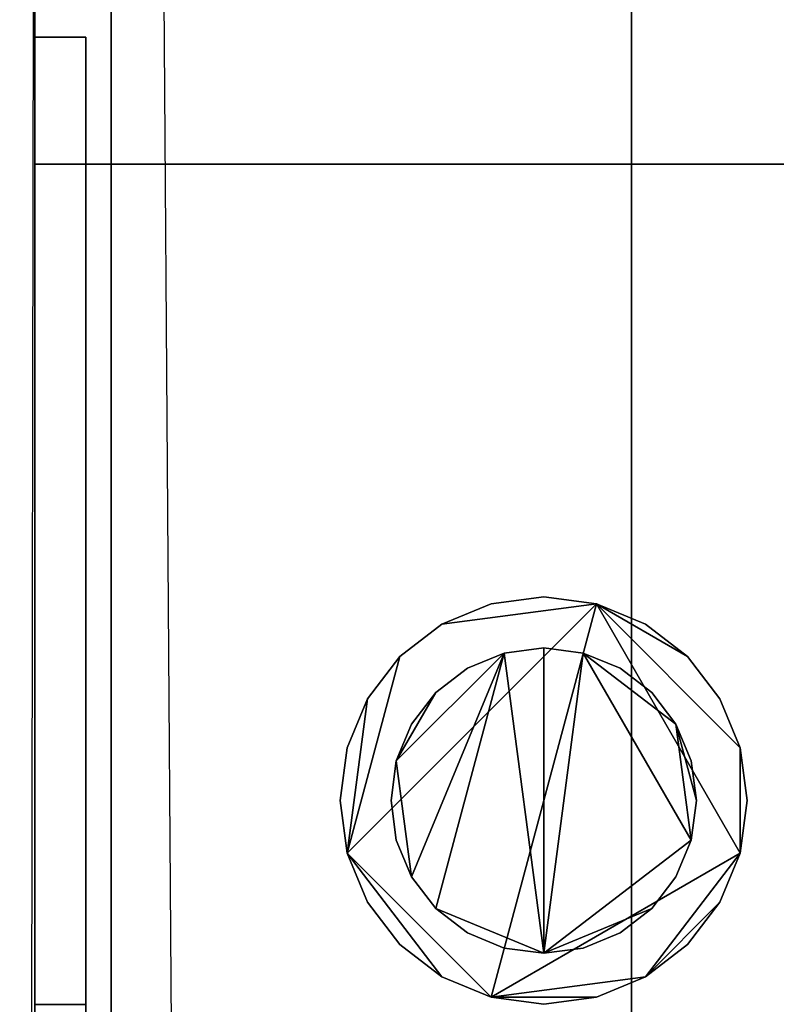
# Model space of a CAD drawing. Extents: x -1 to 281, y -589 to 1.
# Drawn here: x -1 to 29, y -268 to -229 of the extents above; entities that cross this region are included whole.
import ezdxf

# ---------------------------------------------------------------- set-up
doc = ezdxf.new("R2010")
doc.units = 0
for name, color, linetype in [('IQ_200_2D', 1, 'Continuous'), ('IQ_200_3D', 1, 'Continuous'), ('IQ_204_2D', 7, 'Continuous')]:
    doc.layers.add(name, color=color, linetype=linetype)

msp = doc.modelspace()

# ---------------------------------------------------------------- linework, layer by layer
at = {"layer": 'IQ_200_2D', "linetype": 'Continuous'}
msp.add_line((-0.597, -551.681), (0, -200), dxfattribs=at)
at = {"layer": 'IQ_204_2D', "linetype": 'Continuous'}
msp.add_line((5.847, -336.055), (4.965, -212.287), dxfattribs=at)

# ---------------------------------------------------------------- meshes
at = {"layer": 'IQ_200_3D'}
mesh = msp.add_polyface(dxfattribs=at)
corners = [(0, -523.5, 912), (280, -523.5, 912), (280, -521, 912), (246.954, -516.356, 912), (246.954, -513.326, 912), (194.225, -499.89, 912), (140, -495.369, 912), (85.775, -499.89, 912), (33.046, -513.326, 912), (33.046, -516.356, 912), (0, -521, 912), (0, -200, 912), (0, -215.728, 912), (83.859, -215.728, 912), (30, -200, 912), (280, -215.728, 912), (280, -200, 912), (250, -200, 912), (196.141, -215.728, 912)]
mesh.append_faces([[corners[k] for k in face] for face in [(12, 13, 14, 11), (15, 16, 17, 18)]])
mesh.append_faces([[corners[k] for k in face] for face in [(9, 6, 7, 8)]], dxfattribs={"vtx0": -1})
mesh.append_faces([[corners[k] for k in face] for face in [(9, 3, 6)]], dxfattribs={"vtx0": -1, "vtx1": -1, "vtx2": -1})
mesh.append_faces([[corners[k] for k in face] for face in [(1, 2, 3, 9)]], dxfattribs={"vtx2": -1, "vtx3": -1})
mesh.append_faces([[corners[k] for k in face] for face in [(3, 4, 5, 6), (9, 10, 0, 1)]], dxfattribs={"vtx3": -1})
mesh = msp.add_polyface(dxfattribs=at)
corners = [(280, -523.5, 910), (0, -523.5, 910), (0, -200, 910), (30, -200, 910), (114.749, -224.749, 910), (114.749, -235, 910), (165.251, -235, 910), (165.251, -224.749, 910), (250, -200, 910), (280, -200, 910)]
mesh.append_faces([[corners[k] for k in face] for face in [(5, 3, 4)]], dxfattribs={"vtx0": -1})
mesh.append_faces([[corners[k] for k in face] for face in [(6, 9, 0)]], dxfattribs={"vtx0": -1, "vtx2": -1})
mesh.append_faces([[corners[k] for k in face] for face in [(8, 9, 6, 7)]], dxfattribs={"vtx1": -1})
mesh.append_faces([[corners[k] for k in face] for face in [(2, 3, 5, 1)]], dxfattribs={"vtx1": -1, "vtx2": -1})
mesh.append_faces([[corners[k] for k in face] for face in [(0, 1, 5, 6)]], dxfattribs={"vtx1": -1, "vtx3": -1})
mesh = msp.add_polyface(dxfattribs=at)
corners = [(0, -200, 912), (0, -200, 910), (0, -523.5, 910), (0, -523.5, 912), (0, -521, 912), (0, -521, 1175), (0, -518.5, 1175), (0, -339.918, 1175), (0, -311.847, 1175), (0, -318.971, 1173.653), (0, -326.192, 1173), (0, -511, 1173), (0, -511, 922), (0, -230, 922), (0, -230, 1204.747), (0, -235, 1204.747), (0, -235, 1209.757), (0, -214, 1209.757), (0, -210.377, 1209.28), (0, -207, 1207.881), (0, -204.101, 1205.657), (0, -201.876, 1202.757), (0, -200.477, 1199.38), (0, -200, 1195.757), (0, -200, 1151.153), (0, -215.728, 1151.153), (0, -215.728, 912)]
mesh.append_faces([[corners[k] for k in face] for face in [(9, 7, 8)]], dxfattribs={"vtx0": -1})
mesh.append_faces([[corners[k] for k in face] for face in [(25, 14, 23, 24)]], dxfattribs={"vtx0": -1, "vtx1": -1})
mesh.append_faces([[corners[k] for k in face] for face in [(13, 26, 2)]], dxfattribs={"vtx0": -1, "vtx1": -1, "vtx2": -1})
mesh.append_faces([[corners[k] for k in face] for face in [(4, 12, 13), (12, 4, 5, 11)]], dxfattribs={"vtx0": -1, "vtx2": -1})
mesh.append_faces([[corners[k] for k in face] for face in [(11, 5, 6, 7)]], dxfattribs={"vtx0": -1, "vtx3": -1})
mesh.append_faces([[corners[k] for k in face] for face in [(16, 17, 14, 15)]], dxfattribs={"vtx1": -1})
mesh.append_faces([[corners[k] for k in face] for face in [(10, 11, 7, 9)]], dxfattribs={"vtx1": -1, "vtx2": -1})
mesh.append_faces([[corners[k] for k in face] for face in [(17, 18, 23, 14)]], dxfattribs={"vtx1": -1, "vtx2": -1, "vtx3": -1})
mesh.append_faces([[corners[k] for k in face] for face in [(18, 19, 22, 23), (13, 14, 25, 26)]], dxfattribs={"vtx1": -1, "vtx3": -1})
mesh.append_faces([[corners[k] for k in face] for face in [(2, 3, 4, 13)]], dxfattribs={"vtx2": -1, "vtx3": -1})
mesh.append_faces([[corners[k] for k in face] for face in [(19, 20, 21, 22), (26, 0, 1, 2)]], dxfattribs={"vtx3": -1})
mesh = msp.add_polyface(dxfattribs=at)
corners = [(0, -200, 1151.153), (280, -200, 1151.153), (280, -215.728, 1151.153), (0, -215.728, 1151.153), (280, -230, 1151.153), (280, -235, 1151.153), (278, -235, 1151.153), (278, -230, 1151.153)]
mesh.append_faces([[corners[k] for k in face] for face in [(0, 1, 2, 3), (7, 4, 5, 6)]])
mesh = msp.add_polyface(dxfattribs=at)
corners = [(3, -235, 1209.757), (3, -214, 1209.757), (0, -214, 1209.757), (0, -235, 1209.757)]
mesh.append_faces([[corners[k] for k in face] for face in [(0, 1, 2, 3)]])
mesh = msp.add_polyface(dxfattribs=at)
corners = [(23.451, -235, 1304.013), (23.451, -214, 1304.013), (3, -214, 1281.299), (3, -235, 1281.299)]
mesh.append_faces([[corners[k] for k in face] for face in [(0, 1, 2, 3)]])
mesh = msp.add_polyface(dxfattribs=at)
corners = [(3, -235, 1281.299), (3, -214, 1281.299), (3, -214, 1209.757), (3, -235, 1209.757)]
mesh.append_faces([[corners[k] for k in face] for face in [(0, 1, 2, 3)]])
mesh = msp.add_polyface(dxfattribs=at)
corners = [(23.451, -235, 1304.013), (57.634, -235, 1310.174), (92.366, -235, 1310.174), (126.549, -235, 1304.013), (126.549, -214, 1304.013), (92.366, -214, 1310.174), (57.634, -214, 1310.174), (23.451, -214, 1304.013)]
mesh.append_faces([[corners[k] for k in face] for face in [(0, 1, 6, 7)]], dxfattribs={"vtx1": -1})
mesh.append_faces([[corners[k] for k in face] for face in [(5, 6, 1, 2)]], dxfattribs={"vtx1": -1, "vtx3": -1})
mesh.append_faces([[corners[k] for k in face] for face in [(2, 3, 4, 5)]], dxfattribs={"vtx3": -1})
mesh = msp.add_polyface(dxfattribs=at)
corners = [(0, -230, 1204.747), (0, -230, 922), (0, -511, 922), (0, -511, 1173), (0, -326.192, 1173), (0, -309.276, 1175.665), (0, -293.406, 1182.098), (0, -279.409, 1191.963), (0, -268.015, 1204.747)]
mesh.append_faces([[corners[k] for k in face] for face in [(4, 1, 2, 3)]], dxfattribs={"vtx0": -1})
mesh.append_faces([[corners[k] for k in face] for face in [(6, 1, 5)]], dxfattribs={"vtx0": -1, "vtx1": -1})
mesh.append_faces([[corners[k] for k in face] for face in [(8, 0, 7)]], dxfattribs={"vtx1": -1})
mesh.append_faces([[corners[k] for k in face] for face in [(4, 5, 1)]], dxfattribs={"vtx1": -1, "vtx2": -1})
mesh.append_faces([[corners[k] for k in face] for face in [(6, 7, 0, 1)]], dxfattribs={"vtx1": -1, "vtx3": -1})
mesh = msp.add_polyface(dxfattribs=at)
corners = [(2, -230, 1204.747), (0, -230, 1204.747), (0, -268.015, 1204.747), (2, -268.015, 1204.747)]
mesh.append_faces([[corners[k] for k in face] for face in [(0, 1, 2, 3)]])
mesh = msp.add_polyface(dxfattribs=at)
corners = [(2, -511, 922), (0, -511, 922), (0, -230, 922), (2, -230, 922)]
mesh.append_faces([[corners[k] for k in face] for face in [(0, 1, 2, 3)]])
mesh = msp.add_polyface(dxfattribs=at)
corners = [(2, -230, 922), (0, -230, 922), (0, -230, 1204.747), (2, -230, 1204.747)]
mesh.append_faces([[corners[k] for k in face] for face in [(0, 1, 2, 3)]])
mesh = msp.add_polyface(dxfattribs=at)
corners = [(2, -230, 922), (0, -230, 922), (0, -511, 922), (2, -511, 922)]
mesh.append_faces([[corners[k] for k in face] for face in [(0, 1, 2, 3)]])
mesh = msp.add_polyface(dxfattribs=at)
corners = [(2, -230, 1204.747), (0, -230, 1204.747), (0, -230, 922), (2, -230, 922)]
mesh.append_faces([[corners[k] for k in face] for face in [(0, 1, 2, 3)]])
mesh = msp.add_polyface(dxfattribs=at)
corners = [(2, -230, 1204.747), (2, -235, 1204.747), (0, -235, 1204.747), (0, -230, 1204.747)]
mesh.append_faces([[corners[k] for k in face] for face in [(0, 1, 2, 3)]])
mesh = msp.add_polyface(dxfattribs=at)
corners = [(2, -230, 1204.747), (2, -268.015, 1204.747), (2, -279.409, 1191.963), (2, -293.406, 1182.098), (2, -309.276, 1175.665), (2, -326.192, 1173), (2, -511, 1173), (2, -511, 922), (2, -230, 922)]
mesh.append_faces([[corners[k] for k in face] for face in [(5, 8, 4), (4, 8, 3)]], dxfattribs={"vtx0": -1, "vtx1": -1})
mesh.append_faces([[corners[k] for k in face] for face in [(0, 2, 3, 8)]], dxfattribs={"vtx0": -1, "vtx2": -1})
mesh.append_faces([[corners[k] for k in face] for face in [(0, 1, 2)]], dxfattribs={"vtx2": -1})
mesh.append_faces([[corners[k] for k in face] for face in [(5, 6, 7, 8)]], dxfattribs={"vtx3": -1})
mesh = msp.add_polyface(dxfattribs=at)
corners = [(2, -230, 922), (2, -511, 922), (2, -511, 1173), (2, -326.192, 1173), (2, -318.971, 1173.653), (2, -311.847, 1175), (2, -235, 1175), (2, -235, 1204.747), (2, -230, 1204.747)]
mesh.append_faces([[corners[k] for k in face] for face in [(5, 6, 0, 4)]], dxfattribs={"vtx1": -1, "vtx2": -1})
mesh.append_faces([[corners[k] for k in face] for face in [(3, 4, 0, 1)]], dxfattribs={"vtx1": -1, "vtx3": -1})
mesh.append_faces([[corners[k] for k in face] for face in [(1, 2, 3)]], dxfattribs={"vtx2": -1})
mesh.append_faces([[corners[k] for k in face] for face in [(6, 7, 8, 0)]], dxfattribs={"vtx3": -1})
mesh = msp.add_polyface(dxfattribs=at)
corners = [(140, -235, 1289.073), (153.451, -235, 1304.013), (187.634, -235, 1310.174), (222.366, -235, 1310.174), (256.549, -235, 1304.013), (277, -235, 1281.299), (277, -235, 1209.747), (280, -235, 1209.747), (280, -235, 1204.747), (278, -235, 1204.747), (278, -235, 1175), (2, -235, 1175), (2, -235, 1204.747), (0, -235, 1204.747), (0, -235, 1209.757), (3, -235, 1209.757), (3, -235, 1281.299), (23.451, -235, 1304.013), (57.634, -235, 1310.174), (92.366, -235, 1310.174), (126.549, -235, 1304.013)]
mesh.append_faces([[corners[k] for k in face] for face in [(18, 15, 16, 17)]], dxfattribs={"vtx0": -1})
mesh.append_faces([[corners[k] for k in face] for face in [(0, 11, 15, 19)]], dxfattribs={"vtx0": -1, "vtx1": -1, "vtx2": -1, "vtx3": -1})
mesh.append_faces([[corners[k] for k in face] for face in [(15, 18, 19), (15, 11, 12)]], dxfattribs={"vtx0": -1, "vtx2": -1})
mesh.append_faces([[corners[k] for k in face] for face in [(9, 10, 6)]], dxfattribs={"vtx1": -1, "vtx2": -1})
mesh.append_faces([[corners[k] for k in face] for face in [(10, 11, 0, 6), (2, 3, 6, 0)]], dxfattribs={"vtx1": -1, "vtx2": -1, "vtx3": -1})
mesh.append_faces([[corners[k] for k in face] for face in [(19, 20, 0), (0, 1, 2), (7, 8, 9, 6)]], dxfattribs={"vtx2": -1})
mesh.append_faces([[corners[k] for k in face] for face in [(12, 13, 14, 15), (3, 4, 5, 6)]], dxfattribs={"vtx3": -1})
mesh = msp.add_polyface(dxfattribs=at)
corners = [(280, -337.418, 1175), (0, -337.418, 1175), (0, -311.847, 1175), (2, -311.847, 1175), (2, -235, 1175), (278, -235, 1175), (278, -311.847, 1175), (280, -311.847, 1175)]
mesh.append_faces([[corners[k] for k in face] for face in [(1, 3, 6, 0)]], dxfattribs={"vtx0": -1, "vtx1": -1, "vtx2": -1})
mesh.append_faces([[corners[k] for k in face] for face in [(2, 3, 1)]], dxfattribs={"vtx1": -1})
mesh.append_faces([[corners[k] for k in face] for face in [(4, 5, 6, 3), (6, 7, 0)]], dxfattribs={"vtx2": -1})
mesh = msp.add_polyface(dxfattribs=at)
corners = [(0, -337.418, 1175), (0, -337.418, 1209.757), (0, -332.418, 1209.757), (0, -332.418, 1178.003), (0, -314.37, 1179.551), (0, -297.323, 1185.68), (0, -282.42, 1195.979), (0, -270.66, 1209.757), (0, -235, 1209.757), (0, -235, 1204.747), (0, -268.015, 1204.747), (0, -280.073, 1191.378), (0, -294.97, 1181.268), (0, -311.847, 1175)]
mesh.append_faces([[corners[k] for k in face] for face in [(3, 0, 1, 2)]], dxfattribs={"vtx0": -1})
mesh.append_faces([[corners[k] for k in face] for face in [(13, 4, 5, 12)]], dxfattribs={"vtx0": -1, "vtx2": -1})
mesh.append_faces([[corners[k] for k in face] for face in [(5, 6, 11, 12), (10, 11, 6, 7), (13, 0, 3, 4)]], dxfattribs={"vtx1": -1, "vtx3": -1})
mesh.append_faces([[corners[k] for k in face] for face in [(8, 9, 10, 7)]], dxfattribs={"vtx2": -1})
mesh = msp.add_polyface(dxfattribs=at)
corners = [(3, -235, 1209.757), (0, -235, 1209.757), (0, -270.66, 1209.757), (3, -270.66, 1209.757), (0, -337.418, 1209.757), (3, -337.418, 1209.757), (3, -332.418, 1209.757), (0, -332.418, 1209.757)]
mesh.append_faces([[corners[k] for k in face] for face in [(3, 0, 1, 2), (6, 7, 4, 5)]])
mesh = msp.add_polyface(dxfattribs=at)
corners = [(0, -268.015, 1204.747), (0, -235, 1204.747), (2, -235, 1204.747), (2, -268.015, 1204.747)]
mesh.append_faces([[corners[k] for k in face] for face in [(0, 1, 2, 3)]])
mesh = msp.add_polyface(dxfattribs=at)
corners = [(0, -339.918, 1175), (280, -339.918, 1175), (280, -311.847, 1175), (278, -311.847, 1175), (278, -235, 1175), (220, -235, 1175), (220, -311.847, 1175), (218, -311.847, 1175), (218, -235, 1175), (65, -235, 1175), (65, -311.847, 1175), (60, -311.847, 1175), (60, -235, 1175), (2, -235, 1175), (2, -311.847, 1175), (0, -311.847, 1175), (262.212, -518.5, 1175), (280, -521, 1175), (280, -518.5, 1175), (0, -518.5, 1175), (0, -521, 1175), (17.788, -518.5, 1175)]
mesh.append_faces([[corners[k] for k in face] for face in [(17, 18, 16), (20, 21, 19)]])
mesh.append_faces([[corners[k] for k in face] for face in [(0, 14, 15)]], dxfattribs={"vtx0": -1})
mesh.append_faces([[corners[k] for k in face] for face in [(3, 6, 1, 2)]], dxfattribs={"vtx0": -1, "vtx1": -1})
mesh.append_faces([[corners[k] for k in face] for face in [(7, 10, 1, 6)]], dxfattribs={"vtx0": -1, "vtx1": -1, "vtx2": -1})
mesh.append_faces([[corners[k] for k in face] for face in [(14, 0, 11, 12)]], dxfattribs={"vtx0": -1, "vtx1": -1, "vtx3": -1})
mesh.append_faces([[corners[k] for k in face] for face in [(9, 10, 7, 8), (5, 6, 3, 4)]], dxfattribs={"vtx1": -1})
mesh.append_faces([[corners[k] for k in face] for face in [(10, 11, 0, 1)]], dxfattribs={"vtx1": -1, "vtx3": -1})
mesh.append_faces([[corners[k] for k in face] for face in [(12, 13, 14)]], dxfattribs={"vtx2": -1})
mesh = msp.add_polyface(dxfattribs=at)
corners = [(280, -235, 1209.747), (277, -235, 1209.747), (277, -235, 1281.299), (256.549, -235, 1304.013), (222.366, -235, 1310.174), (187.634, -235, 1310.174), (153.451, -235, 1304.013), (140, -235, 1298.849), (126.549, -235, 1304.013), (92.366, -235, 1310.174), (57.634, -235, 1310.174), (23.451, -235, 1304.013), (3, -235, 1281.299), (3, -235, 1209.757), (0, -235, 1209.757), (0, -235, 1204.747), (2, -235, 1204.747), (2, -235, 1175), (60, -235, 1175), (60, -235, 1204.747), (65, -235, 1204.747), (65, -235, 1175), (218, -235, 1175), (220, -235, 1175), (278, -235, 1175), (278, -235, 1204.747), (280, -235, 1204.747), (278, -235, 1151.153), (280, -235, 1151.153), (280, -235, 1174.585), (278, -235, 1174.585)]
mesh.append_faces([[corners[k] for k in face] for face in [(28, 29, 30, 27)]])
mesh.append_faces([[corners[k] for k in face] for face in [(0, 25, 26), (16, 14, 15)]], dxfattribs={"vtx0": -1})
mesh.append_faces([[corners[k] for k in face] for face in [(7, 22, 6)]], dxfattribs={"vtx0": -1, "vtx1": -1})
mesh.append_faces([[corners[k] for k in face] for face in [(19, 12, 13), (10, 19, 20)]], dxfattribs={"vtx0": -1, "vtx2": -1})
mesh.append_faces([[corners[k] for k in face] for face in [(25, 0, 1, 23)]], dxfattribs={"vtx0": -1, "vtx2": -1, "vtx3": -1})
mesh.append_faces([[corners[k] for k in face] for face in [(18, 19, 16, 17), (24, 25, 23)]], dxfattribs={"vtx1": -1})
mesh.append_faces([[corners[k] for k in face] for face in [(9, 10, 20, 8), (5, 6, 22, 4)]], dxfattribs={"vtx1": -1, "vtx2": -1})
mesh.append_faces([[corners[k] for k in face] for face in [(13, 14, 16, 19), (7, 8, 20, 22), (22, 23, 1, 4)]], dxfattribs={"vtx1": -1, "vtx2": -1, "vtx3": -1})
mesh.append_faces([[corners[k] for k in face] for face in [(2, 3, 4, 1), (20, 21, 22)]], dxfattribs={"vtx2": -1})
mesh.append_faces([[corners[k] for k in face] for face in [(10, 11, 12, 19)]], dxfattribs={"vtx2": -1, "vtx3": -1})
mesh = msp.add_polyface(dxfattribs=at)
corners = [(2, -311.847, 1175), (2, -294.97, 1181.268), (2, -280.073, 1191.378), (2, -268.015, 1204.747), (2, -235, 1204.747), (2, -235, 1175)]
mesh.append_faces([[corners[k] for k in face] for face in [(5, 1, 2)]], dxfattribs={"vtx0": -1, "vtx2": -1})
mesh.append_faces([[corners[k] for k in face] for face in [(5, 0, 1), (3, 4, 5, 2)]], dxfattribs={"vtx2": -1})
mesh = msp.add_polyface(dxfattribs=at)
corners = [(3, -235, 1281.299), (3, -337.418, 1281.299), (23.451, -337.418, 1304.013), (23.451, -235, 1304.013)]
mesh.append_faces([[corners[k] for k in face] for face in [(0, 1, 2, 3)]])
mesh = msp.add_polyface(dxfattribs=at)
corners = [(3, -235, 1281.299), (3, -235, 1209.757), (3, -270.66, 1209.757), (3, -279.784, 1198.487), (3, -291.04, 1189.335), (3, -303.941, 1182.7), (3, -317.934, 1178.868), (3, -332.418, 1178.003), (3, -332.418, 1209.757), (3, -337.418, 1209.757), (3, -337.418, 1281.299)]
mesh.append_faces([[corners[k] for k in face] for face in [(8, 5, 6, 7)]], dxfattribs={"vtx0": -1})
mesh.append_faces([[corners[k] for k in face] for face in [(8, 4, 5)]], dxfattribs={"vtx0": -1, "vtx2": -1})
mesh.append_faces([[corners[k] for k in face] for face in [(8, 2, 3, 4)]], dxfattribs={"vtx0": -1, "vtx3": -1})
mesh.append_faces([[corners[k] for k in face] for face in [(0, 1, 2, 10)]], dxfattribs={"vtx2": -1})
mesh.append_faces([[corners[k] for k in face] for face in [(8, 9, 10, 2)]], dxfattribs={"vtx2": -1, "vtx3": -1})
mesh = msp.add_polyface(dxfattribs=at)
corners = [(126.549, -235, 1304.013), (92.366, -235, 1310.174), (57.634, -235, 1310.174), (23.451, -235, 1304.013), (23.451, -337.418, 1304.013), (57.634, -337.418, 1310.174), (92.366, -337.418, 1310.174), (126.549, -337.418, 1304.013)]
mesh.append_faces([[corners[k] for k in face] for face in [(1, 6, 7, 0)]], dxfattribs={"vtx0": -1})
mesh.append_faces([[corners[k] for k in face] for face in [(2, 5, 6, 1)]], dxfattribs={"vtx0": -1, "vtx2": -1})
mesh.append_faces([[corners[k] for k in face] for face in [(4, 5, 2, 3)]], dxfattribs={"vtx1": -1})
mesh = msp.add_polyface(dxfattribs=at)
corners = [(12, -260, 910), (12.273, -262.071, 910), (13.072, -264, 910), (14.343, -265.657, 910), (16, -266.928, 910), (17.929, -267.727, 910), (20, -268, 910), (22.071, -267.727, 910), (24, -266.928, 910), (25.657, -265.657, 910), (26.928, -264, 910), (27.727, -262.071, 910), (28, -260, 910), (27.727, -257.929, 910), (26.928, -256, 910), (25.657, -254.343, 910), (24, -253.072, 910), (22.071, -252.273, 910), (20, -252, 910), (17.929, -252.273, 910), (16, -253.072, 910), (14.343, -254.343, 910), (13.072, -256, 910), (12.273, -257.929, 910)]
mesh.append_faces([[corners[k] for k in face] for face in [(17, 15, 16)]], dxfattribs={"vtx0": -1})
mesh.append_faces([[corners[k] for k in face] for face in [(5, 1, 4)]], dxfattribs={"vtx0": -1, "vtx1": -1})
mesh.append_faces([[corners[k] for k in face] for face in [(21, 1, 17, 20)]], dxfattribs={"vtx0": -1, "vtx1": -1, "vtx2": -1})
mesh.append_faces([[corners[k] for k in face] for face in [(5, 11, 17, 1)]], dxfattribs={"vtx0": -1, "vtx1": -1, "vtx2": -1, "vtx3": -1})
mesh.append_faces([[corners[k] for k in face] for face in [(1, 21, 22)]], dxfattribs={"vtx0": -1, "vtx2": -1})
mesh.append_faces([[corners[k] for k in face] for face in [(5, 7, 8, 11)]], dxfattribs={"vtx0": -1, "vtx2": -1, "vtx3": -1})
mesh.append_faces([[corners[k] for k in face] for face in [(17, 13, 14, 15)]], dxfattribs={"vtx0": -1, "vtx3": -1})
mesh.append_faces([[corners[k] for k in face] for face in [(5, 6, 7), (2, 3, 4, 1), (23, 0, 1, 22)]], dxfattribs={"vtx2": -1})
mesh.append_faces([[corners[k] for k in face] for face in [(11, 12, 13, 17)]], dxfattribs={"vtx2": -1, "vtx3": -1})
mesh.append_faces([[corners[k] for k in face] for face in [(8, 9, 10, 11), (17, 18, 19, 20)]], dxfattribs={"vtx3": -1})
mesh = msp.add_polyface(dxfattribs=at)
corners = [(12, -260, 906), (12.273, -257.929, 906), (13.072, -256, 906), (14.343, -254.343, 906), (16, -253.072, 906), (17.929, -252.273, 906), (20, -252, 906), (22.071, -252.273, 906), (24, -253.072, 906), (25.657, -254.343, 906), (26.928, -256, 906), (27.727, -257.929, 906), (28, -260, 906), (27.727, -262.071, 906), (26.928, -264, 906), (25.657, -265.657, 906), (24, -266.928, 906), (22.071, -267.727, 906), (20, -268, 906), (17.929, -267.727, 906), (16, -266.928, 906), (14.343, -265.657, 906), (13.072, -264, 906), (12.273, -262.071, 906)]
mesh.append_faces([[corners[k] for k in face] for face in [(9, 7, 8), (16, 14, 15), (19, 16, 17, 18), (13, 11, 12)]], dxfattribs={"vtx0": -1})
mesh.append_faces([[corners[k] for k in face] for face in [(7, 11, 13, 19)]], dxfattribs={"vtx0": -1, "vtx1": -1, "vtx2": -1, "vtx3": -1})
mesh.append_faces([[corners[k] for k in face] for face in [(7, 23, 3, 4)]], dxfattribs={"vtx0": -1, "vtx1": -1, "vtx3": -1})
mesh.append_faces([[corners[k] for k in face] for face in [(10, 11, 7, 9), (2, 3, 23)]], dxfattribs={"vtx1": -1, "vtx2": -1})
mesh.append_faces([[corners[k] for k in face] for face in [(13, 14, 16, 19), (19, 20, 23, 7)]], dxfattribs={"vtx1": -1, "vtx2": -1, "vtx3": -1})
mesh.append_faces([[corners[k] for k in face] for face in [(5, 6, 7, 4)]], dxfattribs={"vtx2": -1})
mesh.append_faces([[corners[k] for k in face] for face in [(23, 0, 1, 2), (20, 21, 22, 23)]], dxfattribs={"vtx3": -1})
mesh = msp.add_polyface(dxfattribs=at)
corners = [(12, -260, 910), (12.273, -257.929, 910), (13.072, -256, 910), (14.343, -254.343, 910), (16, -253.072, 910), (17.929, -252.273, 910), (20, -252, 910), (22.071, -252.273, 910), (24, -253.072, 910), (25.657, -254.343, 910), (26.928, -256, 910), (27.727, -257.929, 910), (28, -260, 910), (28, -260, 906), (27.727, -257.929, 906), (26.928, -256, 906), (25.657, -254.343, 906), (24, -253.072, 906), (22.071, -252.273, 906), (20, -252, 906), (17.929, -252.273, 906), (16, -253.072, 906), (14.343, -254.343, 906), (13.072, -256, 906), (12.273, -257.929, 906), (12, -260, 906)]
mesh.append_faces([[corners[k] for k in face] for face in [(13, 14, 11, 12), (0, 1, 24, 25)]], dxfattribs={"vtx1": -1})
mesh.append_faces([[corners[k] for k in face] for face in [(14, 15, 10, 11), (16, 17, 8, 9), (15, 16, 9, 10), (17, 18, 7, 8), (6, 7, 18, 19), (19, 20, 5, 6), (20, 21, 4, 5), (22, 23, 2, 3), (21, 22, 3, 4), (23, 24, 1, 2)]], dxfattribs={"vtx1": -1, "vtx3": -1})
mesh = msp.add_polyface(dxfattribs=at)
corners = [(14, -260, 906), (14.204, -261.553, 906), (14.804, -263, 906), (15.757, -264.243, 906), (17, -265.196, 906), (18.447, -265.796, 906), (20, -266, 906), (21.553, -265.796, 906), (23, -265.196, 906), (24.243, -264.243, 906), (25.196, -263, 906), (25.796, -261.553, 906), (26, -260, 906), (25.796, -258.447, 906), (25.196, -257, 906), (24.243, -255.757, 906), (23, -254.804, 906), (21.553, -254.204, 906), (20, -254, 906), (18.447, -254.204, 906), (17, -254.804, 906), (15.757, -255.757, 906), (14.804, -257, 906), (14.204, -258.447, 906)]
mesh.append_faces([[corners[k] for k in face] for face in [(17, 14, 15, 16), (23, 21, 22)]], dxfattribs={"vtx0": -1})
mesh.append_faces([[corners[k] for k in face] for face in [(11, 6, 9, 10)]], dxfattribs={"vtx0": -1, "vtx1": -1})
mesh.append_faces([[corners[k] for k in face] for face in [(18, 6, 11, 17), (19, 23, 2)]], dxfattribs={"vtx0": -1, "vtx1": -1, "vtx2": -1})
mesh.append_faces([[corners[k] for k in face] for face in [(6, 18, 19)]], dxfattribs={"vtx0": -1, "vtx2": -1})
mesh.append_faces([[corners[k] for k in face] for face in [(19, 2, 3, 6)]], dxfattribs={"vtx0": -1, "vtx2": -1, "vtx3": -1})
mesh.append_faces([[corners[k] for k in face] for face in [(1, 2, 23, 0)]], dxfattribs={"vtx1": -1})
mesh.append_faces([[corners[k] for k in face] for face in [(11, 12, 14, 17)]], dxfattribs={"vtx1": -1, "vtx2": -1, "vtx3": -1})
mesh.append_faces([[corners[k] for k in face] for face in [(7, 8, 9, 6), (4, 5, 6, 3), (12, 13, 14)]], dxfattribs={"vtx2": -1})
mesh.append_faces([[corners[k] for k in face] for face in [(19, 20, 21, 23)]], dxfattribs={"vtx2": -1, "vtx3": -1})
mesh = msp.add_polyface(dxfattribs=at)
corners = [(14, -260, 900), (14.204, -258.447, 900), (14.804, -257, 900), (15.757, -255.757, 900), (17, -254.804, 900), (18.447, -254.204, 900), (20, -254, 900), (21.553, -254.204, 900), (23, -254.804, 900), (24.243, -255.757, 900), (25.196, -257, 900), (25.796, -258.447, 900), (26, -260, 900), (25.796, -261.553, 900), (25.196, -263, 900), (24.243, -264.243, 900), (23, -265.196, 900), (21.553, -265.796, 900), (20, -266, 900), (18.447, -265.796, 900), (17, -265.196, 900), (15.757, -264.243, 900), (14.804, -263, 900), (14.204, -261.553, 900)]
mesh.append_faces([[corners[k] for k in face] for face in [(3, 1, 2)]], dxfattribs={"vtx0": -1})
mesh.append_faces([[corners[k] for k in face] for face in [(22, 1, 5, 21), (21, 5, 18)]], dxfattribs={"vtx0": -1, "vtx1": -1, "vtx2": -1})
mesh.append_faces([[corners[k] for k in face] for face in [(7, 10, 13, 18)]], dxfattribs={"vtx0": -1, "vtx1": -1, "vtx2": -1, "vtx3": -1})
mesh.append_faces([[corners[k] for k in face] for face in [(6, 7, 18, 5)]], dxfattribs={"vtx1": -1, "vtx2": -1})
mesh.append_faces([[corners[k] for k in face] for face in [(23, 0, 1, 22)]], dxfattribs={"vtx2": -1})
mesh.append_faces([[corners[k] for k in face] for face in [(3, 4, 5, 1), (13, 14, 15, 18)]], dxfattribs={"vtx2": -1, "vtx3": -1})
mesh.append_faces([[corners[k] for k in face] for face in [(7, 8, 9, 10), (10, 11, 12, 13), (15, 16, 17, 18), (18, 19, 20, 21)]], dxfattribs={"vtx3": -1})
mesh = msp.add_polyface(dxfattribs=at)
corners = [(14, -260, 906), (14.204, -258.447, 906), (14.804, -257, 906), (15.757, -255.757, 906), (17, -254.804, 906), (18.447, -254.204, 906), (20, -254, 906), (21.553, -254.204, 906), (23, -254.804, 906), (24.243, -255.757, 906), (25.196, -257, 906), (25.796, -258.447, 906), (26, -260, 906), (26, -260, 900), (25.796, -258.447, 900), (25.196, -257, 900), (24.243, -255.757, 900), (23, -254.804, 900), (21.553, -254.204, 900), (20, -254, 900), (18.447, -254.204, 900), (17, -254.804, 900), (15.757, -255.757, 900), (14.804, -257, 900), (14.204, -258.447, 900), (14, -260, 900)]
mesh.append_faces([[corners[k] for k in face] for face in [(13, 14, 11, 12), (0, 1, 24, 25)]], dxfattribs={"vtx1": -1})
mesh.append_faces([[corners[k] for k in face] for face in [(14, 15, 10, 11), (16, 17, 8, 9), (15, 16, 9, 10), (17, 18, 7, 8), (6, 7, 18, 19), (19, 20, 5, 6), (20, 21, 4, 5), (22, 23, 2, 3), (21, 22, 3, 4), (23, 24, 1, 2)]], dxfattribs={"vtx1": -1, "vtx3": -1})
mesh = msp.add_polyface(dxfattribs=at)
corners = [(28, -260, 910), (27.727, -262.071, 910), (26.928, -264, 910), (25.657, -265.657, 910), (24, -266.928, 910), (22.071, -267.727, 910), (20, -268, 910), (17.929, -267.727, 910), (16, -266.928, 910), (14.343, -265.657, 910), (13.072, -264, 910), (12.273, -262.071, 910), (12, -260, 910), (12, -260, 906), (12.273, -262.071, 906), (13.072, -264, 906), (14.343, -265.657, 906), (16, -266.928, 906), (17.929, -267.727, 906), (20, -268, 906), (22.071, -267.727, 906), (24, -266.928, 906), (25.657, -265.657, 906), (26.928, -264, 906), (27.727, -262.071, 906), (28, -260, 906)]
mesh.append_faces([[corners[k] for k in face] for face in [(13, 14, 11, 12), (0, 1, 24, 25)]], dxfattribs={"vtx1": -1})
mesh.append_faces([[corners[k] for k in face] for face in [(14, 15, 10, 11), (16, 17, 8, 9), (15, 16, 9, 10), (17, 18, 7, 8), (6, 7, 18, 19), (19, 20, 5, 6), (20, 21, 4, 5), (22, 23, 2, 3), (21, 22, 3, 4), (23, 24, 1, 2)]], dxfattribs={"vtx1": -1, "vtx3": -1})
mesh = msp.add_polyface(dxfattribs=at)
corners = [(26, -260, 906), (25.796, -261.553, 906), (25.196, -263, 906), (24.243, -264.243, 906), (23, -265.196, 906), (21.553, -265.796, 906), (20, -266, 906), (18.447, -265.796, 906), (17, -265.196, 906), (15.757, -264.243, 906), (14.804, -263, 906), (14.204, -261.553, 906), (14, -260, 906), (14, -260, 900), (14.204, -261.553, 900), (14.804, -263, 900), (15.757, -264.243, 900), (17, -265.196, 900), (18.447, -265.796, 900), (20, -266, 900), (21.553, -265.796, 900), (23, -265.196, 900), (24.243, -264.243, 900), (25.196, -263, 900), (25.796, -261.553, 900), (26, -260, 900)]
mesh.append_faces([[corners[k] for k in face] for face in [(13, 14, 11, 12), (0, 1, 24, 25)]], dxfattribs={"vtx1": -1})
mesh.append_faces([[corners[k] for k in face] for face in [(14, 15, 10, 11), (16, 17, 8, 9), (15, 16, 9, 10), (17, 18, 7, 8), (6, 7, 18, 19), (19, 20, 5, 6), (20, 21, 4, 5), (22, 23, 2, 3), (21, 22, 3, 4), (23, 24, 1, 2)]], dxfattribs={"vtx1": -1, "vtx3": -1})

doc.saveas('drawing.dxf')
